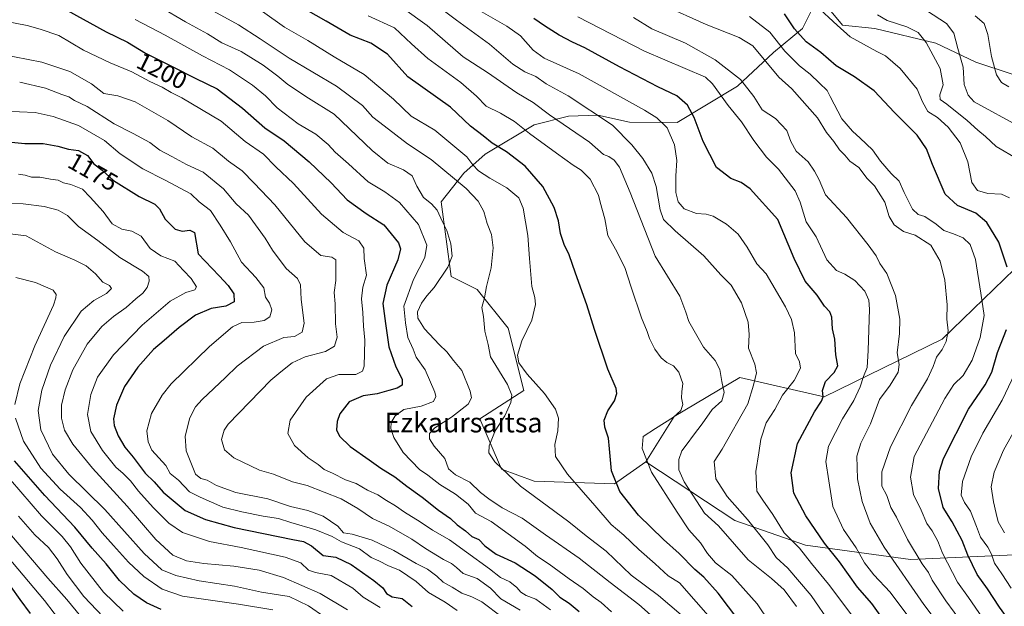
# Model space of a CAD drawing. Units: metres. Extents: x 671914 to 675344, y 4744460 to 4746859.
# Drawn here: x 673116 to 673517, y 4746312 to 4746551 of the extents above; entities that cross this region are included whole.
import ezdxf
from ezdxf.enums import TextEntityAlignment as Align

# ---------------------------------------------------------------- set-up
doc = ezdxf.new("R2010")
doc.units = ezdxf.units.M
doc.header["$MEASUREMENT"] = 0
for name, color, linetype, lineweight in [('Arbolado forestal CxS', 92, 'Continuous', 0), ('Curva de nivel maestra', 36, 'Continuous', 30), ('Curva de nivel normal', 36, 'Continuous', 0), ('Pastizal CxS', 92, 'Continuous', 0), ('Rótulo de curva de nivel directora', 19, 'Continuous', 0), ('Texto cartográfico', 19, 'Continuous', 0)]:
    doc.layers.add(name, color=color, linetype=linetype, lineweight=lineweight)
doc.styles.add('Arial', font='txt', dxfattribs={"height": 0.2})

# ---------------------------------------------------------------- blocks, each defined once
blk = doc.blocks.new('*U151')
at = {"layer": 'Arbolado forestal CxS', "color": 92, "linetype": 'Continuous', "lineweight": 0}
blk.add_polyline3d([(673440.6017, 4746559.1335, 1280.8983), (673434.7187, 4746547.3679, 1275.705), (673422.9527, 4746537.5641, 1267.4488), (673408.2457, 4746523.8375, 1258.3914), (673383.7329, 4746509.1299, 1247.2138), (673364.2371, 4746509.1971, 1241.2678), (673351.4603, 4746512.0441, 1239.0261), (673339.3995, 4746511.7331, 1235.9816), (673325.5155, 4746508.1983, 1231.1839), (673305.4957, 4746496.2477, 1222.1459), (673296.8035, 4746488.4009, 1216.3091), (673287.5735, 4746476.7291, 1211.6281), (673291.7493, 4746446.4245, 1212.8672), (673302.2981, 4746441.1477, 1214.8878), (673314.9567, 4746425.3169, 1218.881), (673321.2855, 4746399.9881, 1217.3995), (673303.3525, 4746388.3795, 1214.0159), (673312.1561, 4746367.9427, 1214.8887), (673325.5051, 4746363.0497, 1216.208), (673358.2065, 4746361.9945, 1225.1808), (673370.9855, 4746370.8831, 1230.43), (673407.1289, 4746347.0565, 1237.6625), (673435.9695, 4746337.0023, 1246.1855), (673478.6769, 4746331.1171, 1263.4275), (673542.1213, 4746334.0255, 1295.6436)], dxfattribs=at)

msp = doc.modelspace()

# ---------------------------------------------------------------- linework, layer by layer
at = {"layer": 'Arbolado forestal CxS', "color": 92, "linetype": 'Continuous', "lineweight": 0}
for points in [[(673520.02, 4746528.74, 1296.14), (673505.31, 4746533.64, 1292.88), (673489.02, 4746541.41, 1286.81), (673464.13, 4746547.37, 1281.38), (673451.04, 4746548.79, 1280.39), (673445.76, 4746555.13, 1280.85), (673440.6, 4746559.13, 1280.9), (673481.78, 4746625.81, 1319.11), (673477.86, 4746662.08, 1333.77), (673476.49, 4746689.95, 1346.79), (673468.61, 4746699.91, 1349.86), (673464.68, 4746701.31, 1349.88), (673460.28, 4746702.87, 1350.15), (673436.81, 4746701.63, 1347.12), (673405.23, 4746694.47, 1337.38), (673356.05, 4746680.49, 1318.21), (673320.55, 4746677.67, 1306.64), (673269.05, 4746679.52, 1292.92), (673231.97, 4746688.72, 1283.81), (673203.31, 4746691.8, 1274.4), (673112.46, 4746692.63, 1252.06)], [(673440.6, 4746559.13, 1280.9), (673434.72, 4746547.37, 1275.71), (673422.95, 4746537.56, 1267.45), (673408.25, 4746523.84, 1258.39), (673383.73, 4746509.13, 1247.21), (673364.24, 4746509.2, 1241.27), (673351.46, 4746512.04, 1239.03), (673339.4, 4746511.73, 1235.98), (673325.52, 4746508.2, 1231.18), (673305.5, 4746496.25, 1222.15), (673296.8, 4746488.4, 1216.31), (673287.57, 4746476.73, 1211.63), (673291.75, 4746446.42, 1212.87), (673302.3, 4746441.15, 1214.89), (673314.96, 4746425.32, 1218.88), (673321.29, 4746399.99, 1217.4), (673303.35, 4746388.38, 1214.02), (673312.16, 4746367.94, 1214.89), (673325.51, 4746363.05, 1216.21), (673358.21, 4746361.99, 1225.18), (673370.99, 4746370.88, 1230.43)], [(673440.6, 4746559.13, 1280.9), (673445.76, 4746555.13, 1280.85), (673451.04, 4746548.79, 1280.39), (673464.13, 4746547.37, 1281.38), (673489.02, 4746541.41, 1286.81), (673505.31, 4746533.64, 1292.88), (673520.02, 4746528.74, 1296.14), (673536.69, 4746522.86, 1296.45), (673542.57, 4746524.82, 1299.6), (673552.76, 4746523.36, 1302.3), (673556.3, 4746522.86, 1302.33), (673568.06, 4746520.89, 1303.22), (673571.99, 4746508.15, 1301.43), (673560.22, 4746494.42, 1294.02), (673546.49, 4746472.85, 1287.62), (673521, 4746449.32, 1276.92), (673491.58, 4746420.89, 1265.65), (673443.54, 4746397.36, 1251.53), (673409.22, 4746405.2, 1238.7), (673382.47, 4746389.43, 1231.94), (673370.99, 4746370.88, 1230.43)], [(673370.99, 4746370.88, 1230.43), (673407.13, 4746347.06, 1237.66), (673435.97, 4746337, 1246.19), (673478.68, 4746331.12, 1263.43), (673542.12, 4746334.03, 1295.64), (673569.46, 4746332.83, 1309.71), (673583.62, 4746325.57, 1314.58), (673604.8, 4746317.22, 1321.94), (673621.38, 4746314.47, 1329.25), (673646.43, 4746328.46, 1346.64), (673681.46, 4746349.69, 1366.29), (673708.51, 4746359.92, 1379.53), (673737.62, 4746364.48, 1390.44), (673757.93, 4746365, 1388.43), (673774.27, 4746371.78, 1386.97), (673784.77, 4746383.48, 1389.6), (673800.49, 4746414.38, 1402.25), (673830.12, 4746472.95, 1440.44), (673842.48, 4746486.6, 1450.07), (673852.47, 4746493.21, 1453.86), (673881.3, 4746508.57, 1462.38)], [(673370.99, 4746370.88, 1230.43), (673407.13, 4746347.06, 1237.66), (673435.97, 4746337, 1246.19), (673478.68, 4746331.12, 1263.43), (673542.12, 4746334.03, 1295.64), (673569.46, 4746332.83, 1309.71), (673583.62, 4746325.57, 1314.58), (673604.8, 4746317.22, 1321.94), (673621.38, 4746314.47, 1329.25), (673646.43, 4746328.46, 1346.64), (673681.46, 4746349.69, 1366.29), (673708.51, 4746359.92, 1379.53), (673737.62, 4746364.48, 1390.44), (673757.93, 4746365, 1388.43), (673774.27, 4746371.78, 1386.97), (673784.77, 4746383.48, 1389.6), (673800.49, 4746414.38, 1402.25), (673830.12, 4746472.95, 1440.44), (673842.48, 4746486.6, 1450.07), (673852.47, 4746493.21, 1453.86), (673881.3, 4746508.57, 1462.38)], [(673542.12, 4746334.03, 1295.64), (673478.68, 4746331.12, 1263.43), (673435.97, 4746337, 1246.19), (673407.13, 4746347.06, 1237.66), (673370.99, 4746370.88, 1230.43), (673382.47, 4746389.43, 1231.94), (673409.22, 4746405.2, 1238.7), (673443.54, 4746397.36, 1251.53), (673491.58, 4746420.89, 1265.65), (673521, 4746449.32, 1276.92)]]:
    msp.add_polyline3d(points, dxfattribs=at)
at = {"layer": 'Curva de nivel maestra', "color": 36, "linetype": 'Continuous', "lineweight": 30}
for points in [[(673135.25, 4746554.89, 1200), (673151.3, 4746545.98, 1200), (673159.92, 4746541.75, 1200), (673167.26, 4746537.4, 1200), (673178.44, 4746531.83, 1200), (673187.78, 4746527.05, 1200), (673196.48, 4746522.77, 1200), (673206.72, 4746514.93, 1200), (673215.82, 4746506.95, 1200), (673223.68, 4746501.64, 1200), (673233.96, 4746493.08, 1200), (673242.9, 4746484.55, 1200), (673249.4, 4746477.64, 1200), (673257.17, 4746472, 1200), (673264.33, 4746467.4, 1200), (673270.33, 4746460.12, 1200), (673271.05, 4746457.71, 1200), (673270.06, 4746453.2, 1200), (673265.58, 4746442.84, 1200), (673263.91, 4746435.33, 1200), (673264.91, 4746427.28, 1200), (673266.28, 4746417.68, 1200), (673269.14, 4746409.54, 1200), (673271.76, 4746404.55, 1200), (673271.81, 4746402.11, 1200), (673269.69, 4746400.84, 1200), (673266.28, 4746400.02, 1200), (673261.64, 4746398.58, 1200), (673255.87, 4746397.79, 1200), (673250.19, 4746395.34, 1200), (673246.38, 4746390.4, 1200), (673245.24, 4746387.33, 1200), (673245.09, 4746383.99, 1200), (673246.27, 4746381.29, 1200), (673250.62, 4746377.1, 1200), (673258.3, 4746371.77, 1200), (673263.14, 4746368.28, 1200), (673268.71, 4746364.85, 1200), (673273.62, 4746360.95, 1200), (673279.94, 4746356.52, 1200), (673286.6, 4746351.26, 1200), (673291.37, 4746347.78, 1200), (673294.2, 4746345.24, 1200), (673297.54, 4746342.79, 1200), (673300.11, 4746340.48, 1200), (673303.01, 4746339.26, 1200), (673305.45, 4746336.68, 1200), (673310.07, 4746333.28, 1200), (673317.79, 4746329.72, 1200), (673325.87, 4746324.54, 1200), (673332.8, 4746318.92, 1200), (673335.94, 4746315.77, 1200), (673339.76, 4746313.3, 1200), (673343.82, 4746309.96, 1200)], [(673408.8, 4746306.25, 1225), (673400.42, 4746317.43, 1225), (673394.53, 4746323.93, 1225), (673390.94, 4746327.09, 1225), (673384.5, 4746333.6, 1225), (673378.1, 4746339.25, 1225), (673368, 4746349.16, 1225), (673360.37, 4746358.82, 1225), (673357.02, 4746367.27, 1225), (673356.1, 4746376.2, 1225), (673355.76, 4746380.55, 1225), (673354.22, 4746385.02, 1225), (673354.04, 4746387.93, 1225), (673355.54, 4746391.64, 1225), (673358.13, 4746395.68, 1225), (673359.12, 4746398.71, 1225), (673358.87, 4746400.76, 1225), (673355.51, 4746408.7, 1225), (673349.99, 4746424.82, 1225), (673346.93, 4746434.9, 1225), (673342.29, 4746447.79, 1225), (673339.78, 4746455.24, 1225), (673337.71, 4746459.47, 1225), (673336.24, 4746463.89, 1225), (673335.41, 4746469.11, 1225), (673333.62, 4746474.54, 1225), (673328.99, 4746483.06, 1225), (673321.83, 4746491.26, 1225), (673314.2, 4746497.16, 1225), (673308.4, 4746500.71, 1225), (673304.78, 4746503.61, 1225), (673299.63, 4746507.54, 1225), (673291.42, 4746515.34, 1225), (673274.11, 4746527.76, 1225), (673265.72, 4746536.89, 1225), (673259, 4746541.45, 1225), (673250.54, 4746544.65, 1225), (673240.83, 4746550.43, 1225), (673227.6, 4746557.89, 1225)], [(673469.09, 4746304.71, 1250), (673462.9, 4746313.2, 1250), (673457.16, 4746319.91, 1250), (673449.76, 4746330.22, 1250), (673443.69, 4746337.73, 1250), (673436.02, 4746348.87, 1250), (673431.14, 4746358.08, 1250), (673430.08, 4746366.44, 1250), (673432.69, 4746378.33, 1250), (673439.6, 4746391.33, 1250), (673442.51, 4746395.57, 1250), (673443.12, 4746397.31, 1250), (673442.88, 4746399.91, 1250), (673444.03, 4746403.66, 1250), (673447.6, 4746407.33, 1250), (673449.07, 4746410.03, 1250), (673448.34, 4746414.49, 1250), (673447.9, 4746420.84, 1250), (673446.97, 4746425.06, 1250), (673446.66, 4746429.8, 1250), (673445.84, 4746432, 1250), (673443.69, 4746434.26, 1250), (673440.68, 4746438.84, 1250), (673435.82, 4746444.42, 1250), (673431.29, 4746453.73, 1250), (673424.65, 4746469.66, 1250), (673413.39, 4746482.05, 1250), (673409.73, 4746484.63, 1250), (673405.57, 4746486.23, 1250), (673399.68, 4746490.8, 1250), (673394.28, 4746501.37, 1250), (673390.65, 4746511.1, 1250), (673387.86, 4746516.09, 1250), (673383.58, 4746519.96, 1250), (673375.86, 4746523.66, 1250), (673360.2, 4746531.71, 1250), (673346.16, 4746539.53, 1250), (673341.05, 4746541.84, 1250), (673335.69, 4746544.6, 1250), (673329.63, 4746548.51, 1250), (673325.39, 4746551.41, 1250)], [(673517.97, 4746450.18, 1275), (673514.57, 4746460.43, 1275), (673509.72, 4746468.4, 1275), (673505.33, 4746472.14, 1275), (673497.87, 4746475.28, 1275), (673492.74, 4746479.96, 1275), (673487.63, 4746491.97, 1275), (673485.21, 4746498.4, 1275), (673481.42, 4746503.89, 1275), (673472.21, 4746513.17, 1275), (673463.82, 4746521.99, 1275), (673455.89, 4746527.73, 1275), (673448.37, 4746532.22, 1275), (673442.12, 4746537.57, 1275), (673436.2, 4746542, 1275), (673431.52, 4746547.22, 1275), (673427.44, 4746553.42, 1275)], [(673110.02, 4746501.38, 1175), (673118.22, 4746500.52, 1175), (673125.63, 4746500.54, 1175), (673131.58, 4746499.47, 1175), (673135.99, 4746498.18, 1175), (673139.94, 4746497.75, 1175), (673143.67, 4746495.6, 1175), (673146.24, 4746492.32, 1175), (673149.66, 4746489.62, 1175), (673154.32, 4746485.5, 1175), (673164.66, 4746478.9, 1175), (673171.04, 4746475.86, 1175), (673173.02, 4746473.97, 1175), (673175.35, 4746469.68, 1175), (673179.37, 4746465.61, 1175), (673182.2, 4746464.84, 1175), (673185.35, 4746465.29, 1175), (673187.23, 4746464.34, 1175), (673188.73, 4746455.66, 1175), (673197.24, 4746446.65, 1175), (673200.95, 4746442.73, 1175), (673203.25, 4746439.31, 1175), (673203.43, 4746436.02, 1175), (673199.93, 4746434.33, 1175), (673193.96, 4746433.34, 1175), (673187.7, 4746430.62, 1175), (673180.92, 4746425.57, 1175), (673174.94, 4746420.33, 1175), (673170.52, 4746416.6, 1175), (673164.2, 4746409.41, 1175), (673158.79, 4746401.6, 1175), (673155.47, 4746394.01, 1175), (673154.23, 4746388.47, 1175), (673154.55, 4746385.66, 1175), (673156.1, 4746381.55, 1175), (673158.81, 4746376.94, 1175), (673162.31, 4746372.8, 1175), (673167.18, 4746366.31, 1175), (673170.77, 4746362.71, 1175), (673174.49, 4746358.54, 1175), (673183.46, 4746351.05, 1175), (673191.73, 4746347.48, 1175), (673203.34, 4746344.12, 1175), (673227.26, 4746339.32, 1175), (673231.58, 4746338.4, 1175), (673234.86, 4746336.76, 1175), (673239.63, 4746332.7, 1175), (673244.81, 4746332.02, 1175), (673251.03, 4746329.1, 1175), (673260.22, 4746322.62, 1175), (673263.84, 4746319.54, 1175), (673265.36, 4746317.26, 1175), (673267.7, 4746315.96, 1175), (673271.79, 4746315.24, 1175), (673275.76, 4746311.96, 1175)], [(673521.25, 4746302.88, 1275), (673514.86, 4746311.71, 1275), (673509.99, 4746319.18, 1275), (673505.81, 4746325.04, 1275), (673502.04, 4746332.83, 1275), (673499.67, 4746338.87, 1275), (673495.59, 4746346.41, 1275), (673492.02, 4746352.26, 1275), (673490.04, 4746360, 1275), (673490.46, 4746367.12, 1275), (673492.1, 4746372.28, 1275), (673502.32, 4746392.34, 1275), (673509.13, 4746402.27, 1275), (673511.84, 4746407.47, 1275), (673514.1, 4746415.48, 1275), (673517.69, 4746424.83, 1275)], [(673173.67, 4746310.79, 1150), (673167.72, 4746313.51, 1150), (673162.5, 4746316.95, 1150), (673156.68, 4746322.54, 1150), (673151.3, 4746329.36, 1150), (673145.51, 4746335.7, 1150), (673138.58, 4746344.35, 1150), (673126.3, 4746357.14, 1150), (673113.98, 4746371.31, 1150)], [(673112.51, 4746319.97, 1125), (673116.08, 4746314.87, 1125), (673120.4, 4746309.18, 1125)]]:
    msp.add_polyline3d(points, dxfattribs=at)
at = {"layer": 'Curva de nivel normal', "color": 36, "linetype": 'Continuous', "lineweight": 0}
for points in [[(673180.07, 4746562.76, 1215), (673205.12, 4746548.89, 1215), (673213.89, 4746543.23, 1215), (673225.81, 4746535.24, 1215), (673244.99, 4746523.84, 1215), (673255.66, 4746515.99, 1215), (673259.86, 4746511.31, 1215), (673264.4, 4746507.72, 1215), (673273.98, 4746500.43, 1215), (673283.52, 4746493.97, 1215), (673297.8, 4746482.25, 1215), (673302.64, 4746477.09, 1215), (673305.06, 4746472.85, 1215), (673306.3, 4746468, 1215), (673308.14, 4746463.54, 1215), (673308.8, 4746458.09, 1215), (673307.99, 4746449.85, 1215), (673306.12, 4746442.33, 1215), (673305.22, 4746437.64, 1215), (673304.24, 4746433.77, 1215), (673304.82, 4746430.08, 1215), (673305.41, 4746424.05, 1215), (673306.79, 4746418.71, 1215), (673307.72, 4746413.64, 1215), (673314.62, 4746402.46, 1215), (673316.36, 4746397.99, 1215), (673316.04, 4746395, 1215), (673313.59, 4746389.7, 1215), (673309.68, 4746383.47, 1215), (673307.18, 4746377.38, 1215), (673307.1, 4746374.56, 1215), (673309.44, 4746370.91, 1215), (673319.9, 4746361.04, 1215), (673339.61, 4746346.41, 1215), (673346.66, 4746340.77, 1215), (673354.77, 4746334.55, 1215), (673364.93, 4746324.73, 1215), (673376.1, 4746316.48, 1215), (673385.3, 4746308.65, 1215)], [(673278.61, 4746562.36, 1240), (673293.82, 4746550.84, 1240), (673307.28, 4746540.95, 1240), (673316.79, 4746532.9, 1240), (673321.64, 4746529.74, 1240), (673326.11, 4746527.83, 1240), (673330.35, 4746524.91, 1240), (673339.28, 4746519.92, 1240), (673357.42, 4746507.98, 1240), (673365.24, 4746499.99, 1240), (673369.76, 4746494.4, 1240), (673373.41, 4746488.4, 1240), (673375.13, 4746483.08, 1240), (673376.79, 4746473.55, 1240), (673378.19, 4746469.62, 1240), (673382.83, 4746465, 1240), (673394.56, 4746454.78, 1240), (673401.51, 4746447.09, 1240), (673405.63, 4746442.8, 1240), (673409.84, 4746435.71, 1240), (673412.59, 4746427.72, 1240), (673413, 4746422.81, 1240), (673412.72, 4746417.23, 1240), (673415.27, 4746410.66, 1240), (673415.94, 4746407.12, 1240), (673414.79, 4746402.19, 1240), (673412.52, 4746394.49, 1240), (673402.02, 4746376, 1240), (673398.74, 4746371, 1240), (673399.47, 4746363.92, 1240), (673404.11, 4746356.74, 1240), (673412.33, 4746347.47, 1240), (673420.56, 4746337.06, 1240), (673424.06, 4746331.95, 1240), (673428.78, 4746327.61, 1240), (673438.27, 4746316.53, 1240), (673446.28, 4746304.81, 1240)], [(673173.36, 4746556.1, 1210), (673183.59, 4746550.13, 1210), (673192.48, 4746545.21, 1210), (673198.35, 4746541.6, 1210), (673206.19, 4746537.96, 1210), (673215.21, 4746532.38, 1210), (673221.19, 4746527.98, 1210), (673225.21, 4746524.59, 1210), (673233.58, 4746519.04, 1210), (673244.13, 4746512.55, 1210), (673259.57, 4746497.65, 1210), (673265.93, 4746492.51, 1210), (673272.27, 4746489.88, 1210), (673275.86, 4746487.44, 1210), (673277.76, 4746483.22, 1210), (673280.48, 4746478.6, 1210), (673283.76, 4746475.94, 1210), (673285.98, 4746473.36, 1210), (673288.18, 4746468.7, 1210), (673289.98, 4746465.1, 1210), (673291.58, 4746459.7, 1210), (673292.14, 4746454.67, 1210), (673290.32, 4746450.19, 1210), (673284.79, 4746441.94, 1210), (673281.84, 4746438.48, 1210), (673279.68, 4746435.5, 1210), (673277.99, 4746431.99, 1210), (673278.16, 4746429.35, 1210), (673280.85, 4746425.13, 1210), (673286.78, 4746418.68, 1210), (673289.93, 4746415.69, 1210), (673292.61, 4746412.14, 1210), (673296.03, 4746408.16, 1210), (673299.48, 4746399.66, 1210), (673299.93, 4746396.97, 1210), (673298.64, 4746394.37, 1210), (673291.87, 4746389.16, 1210), (673284.99, 4746384.75, 1210), (673282.82, 4746382.38, 1210), (673282.86, 4746380.32, 1210), (673284.82, 4746377.28, 1210), (673289.16, 4746372.22, 1210), (673290.62, 4746368.05, 1210), (673293.48, 4746365.56, 1210), (673299.35, 4746362.59, 1210), (673303.71, 4746358.4, 1210), (673307.02, 4746355.9, 1210), (673312.47, 4746352.22, 1210), (673320.61, 4746348, 1210), (673330.09, 4746341.15, 1210), (673343.82, 4746331.68, 1210), (673356.37, 4746321.72, 1210), (673368.06, 4746312.81, 1210), (673372.85, 4746308.64, 1210)], [(673432.31, 4746312, 1235), (673427.22, 4746318.76, 1235), (673422.15, 4746323.38, 1235), (673412.53, 4746330.94, 1235), (673407.09, 4746337.38, 1235), (673400.48, 4746344.9, 1235), (673394.87, 4746349.95, 1235), (673386.58, 4746362.7, 1235), (673384.32, 4746367.7, 1235), (673384.31, 4746371.84, 1235), (673385.59, 4746375.42, 1235), (673387.82, 4746378.17, 1235), (673390.35, 4746381.74, 1235), (673393.9, 4746386.36, 1235), (673397.99, 4746392.21, 1235), (673401.92, 4746395.74, 1235), (673402.78, 4746399.11, 1235), (673401.85, 4746403.65, 1235), (673401.05, 4746408.49, 1235), (673399.19, 4746412.16, 1235), (673394.36, 4746417.6, 1235), (673388.46, 4746428.05, 1235), (673387.28, 4746431.88, 1235), (673384.83, 4746438.31, 1235), (673374.69, 4746454.72, 1235), (673364.58, 4746480.58, 1235), (673360.23, 4746490.94, 1235), (673358.08, 4746493.82, 1235), (673355.88, 4746495.2, 1235), (673353.66, 4746496.09, 1235), (673347.97, 4746501.09, 1235), (673331.76, 4746512.2, 1235), (673325.04, 4746517.2, 1235), (673318.47, 4746521.24, 1235), (673306.54, 4746529.49, 1235), (673296.54, 4746535.83, 1235), (673281.9, 4746548.54, 1235), (673271.94, 4746555.74, 1235)], [(673503.18, 4746300.5, 1265), (673493.05, 4746314.25, 1265), (673487.52, 4746322.72, 1265), (673485.94, 4746325.84, 1265), (673483.48, 4746329.38, 1265), (673477.45, 4746339.34, 1265), (673472.91, 4746348.34, 1265), (673470.69, 4746352.34, 1265), (673468.98, 4746357.13, 1265), (673467.03, 4746360.96, 1265), (673467.04, 4746366.85, 1265), (673470.51, 4746376.98, 1265), (673479.15, 4746393.87, 1265), (673485.54, 4746404.66, 1265), (673487.92, 4746409.66, 1265), (673489.28, 4746413.5, 1265), (673491.61, 4746416.67, 1265), (673493.23, 4746419.9, 1265), (673493.96, 4746424.19, 1265), (673493.53, 4746429, 1265), (673493.58, 4746434.89, 1265), (673492.65, 4746444.84, 1265), (673490.69, 4746452.67, 1265), (673486.97, 4746459.1, 1265), (673480.63, 4746463.19, 1265), (673475.84, 4746464.74, 1265), (673472.02, 4746467.46, 1265), (673470.02, 4746470.81, 1265), (673468.19, 4746476.7, 1265), (673464.03, 4746483.33, 1265), (673461.02, 4746486.3, 1265), (673457.65, 4746490.82, 1265), (673453.96, 4746493.4, 1265), (673451.98, 4746495.78, 1265), (673449.81, 4746497.94, 1265), (673447.52, 4746501.32, 1265), (673444.42, 4746505.05, 1265), (673440.84, 4746510.96, 1265), (673430.42, 4746522.87, 1265), (673425.08, 4746527.54, 1265), (673414.52, 4746540.31, 1265), (673408.93, 4746543.78, 1265), (673395.52, 4746549.07, 1265), (673377.97, 4746556.88, 1265)], [(673518.91, 4746478.39, 1280), (673515.66, 4746479.85, 1280), (673510.22, 4746480.21, 1280), (673505.94, 4746481.46, 1280), (673503.6, 4746484.65, 1280), (673502.02, 4746493.14, 1280), (673498.84, 4746500.88, 1280), (673494.04, 4746507.16, 1280), (673489.68, 4746511.13, 1280), (673485.73, 4746513.6, 1280), (673483.6, 4746517.56, 1280), (673481.34, 4746522.69, 1280), (673474.48, 4746531.03, 1280), (673468.52, 4746536.18, 1280), (673464.96, 4746537.96, 1280), (673459.61, 4746541.06, 1280), (673454.14, 4746544.02, 1280), (673448.86, 4746548.74, 1280), (673440.21, 4746556.66, 1280)], [(673523.4, 4746507.2, 1290), (673504.6, 4746517.56, 1290), (673502.11, 4746520.24, 1290), (673500.54, 4746524.52, 1290), (673500.07, 4746531.66, 1290), (673497.93, 4746539.25, 1290), (673496.3, 4746545.42, 1290), (673493.3, 4746549.44, 1290), (673485.2, 4746554.76, 1290)], [(673332.18, 4746310.57, 1195), (673326.1, 4746315, 1195), (673322.2, 4746316.43, 1195), (673320, 4746317.76, 1195), (673318.41, 4746319.77, 1195), (673315.63, 4746322.05, 1195), (673311.85, 4746323.76, 1195), (673307.24, 4746327.38, 1195), (673297.94, 4746334.07, 1195), (673291.07, 4746339.2, 1195), (673284.15, 4746343.06, 1195), (673279.12, 4746346.52, 1195), (673272.77, 4746350.35, 1195), (673269.03, 4746353, 1195), (673265.39, 4746355.18, 1195), (673261.82, 4746357.47, 1195), (673257.7, 4746359.43, 1195), (673253.02, 4746362.06, 1195), (673248.74, 4746363.54, 1195), (673243.42, 4746366.22, 1195), (673239.98, 4746367.78, 1195), (673237.57, 4746369.76, 1195), (673233.44, 4746372.58, 1195), (673227.88, 4746377.53, 1195), (673225.2, 4746382.44, 1195), (673226.18, 4746387.92, 1195), (673232.62, 4746397.25, 1195), (673241, 4746404.74, 1195), (673245.98, 4746406.5, 1195), (673252.86, 4746406.43, 1195), (673255.62, 4746407.79, 1195), (673256.26, 4746409.85, 1195), (673256.52, 4746420.5, 1195), (673256.01, 4746426.12, 1195), (673255.8, 4746431.66, 1195), (673255.18, 4746437.33, 1195), (673255.8, 4746441.97, 1195), (673257.18, 4746446.89, 1195), (673256.24, 4746453.77, 1195), (673256.21, 4746457.97, 1195), (673254.08, 4746460.87, 1195), (673247.73, 4746464.29, 1195), (673238.95, 4746471.76, 1195), (673227.53, 4746484.27, 1195), (673220.29, 4746491.03, 1195), (673215.29, 4746496.19, 1195), (673207.84, 4746501.41, 1195), (673198.09, 4746509.65, 1195), (673182.1, 4746519.17, 1195), (673177.69, 4746521.36, 1195), (673174.13, 4746523.52, 1195), (673169.06, 4746525.8, 1195), (673161.72, 4746529.76, 1195), (673152.85, 4746533.46, 1195), (673142.08, 4746538.62, 1195), (673131.97, 4746544.51, 1195), (673124.36, 4746547.14, 1195), (673119.07, 4746548.65, 1195), (673109.36, 4746550.48, 1195)], [(673356.98, 4746309.78, 1205), (673352.78, 4746313.58, 1205), (673349.44, 4746315.9, 1205), (673345.5, 4746319.3, 1205), (673339.76, 4746323.23, 1205), (673331.62, 4746329.2, 1205), (673326.85, 4746332.3, 1205), (673321.85, 4746336.56, 1205), (673307.98, 4746346.66, 1205), (673301.59, 4746349.98, 1205), (673298.57, 4746353.67, 1205), (673293.48, 4746357.67, 1205), (673287.08, 4746361.71, 1205), (673282.27, 4746365.5, 1205), (673278.78, 4746367.84, 1205), (673272.22, 4746374.68, 1205), (673268.37, 4746380.82, 1205), (673267.08, 4746384.54, 1205), (673267.26, 4746386.91, 1205), (673268.92, 4746389.68, 1205), (673272.46, 4746392.25, 1205), (673279.55, 4746393.53, 1205), (673284.52, 4746395.49, 1205), (673285.44, 4746397.48, 1205), (673285.04, 4746399.33, 1205), (673281.11, 4746408.33, 1205), (673277.49, 4746413.47, 1205), (673276.2, 4746416.83, 1205), (673274.04, 4746421.58, 1205), (673273.08, 4746427.51, 1205), (673272.47, 4746434.29, 1205), (673276.33, 4746445.18, 1205), (673280.99, 4746454.18, 1205), (673281.76, 4746459.16, 1205), (673278.39, 4746467.52, 1205), (673270.71, 4746476.5, 1205), (673264.74, 4746480.86, 1205), (673257.88, 4746485, 1205), (673249.91, 4746492.3, 1205), (673244.5, 4746497, 1205), (673241.6, 4746500.1, 1205), (673236.61, 4746504.37, 1205), (673229.38, 4746508.61, 1205), (673220.92, 4746515.06, 1205), (673216.14, 4746519.92, 1205), (673210.84, 4746524.31, 1205), (673201.45, 4746530.48, 1205), (673190.44, 4746536.22, 1205), (673175.32, 4746544.68, 1205), (673163.1, 4746550.99, 1205)], [(673214.92, 4746554.36, 1220), (673223.84, 4746547.94, 1220), (673233.42, 4746542.53, 1220), (673244.08, 4746535.89, 1220), (673256.24, 4746528.7, 1220), (673268.27, 4746518.66, 1220), (673275.43, 4746511.72, 1220), (673284.99, 4746505.94, 1220), (673298.1, 4746495.07, 1220), (673300.54, 4746491.84, 1220), (673302.81, 4746489.48, 1220), (673307.39, 4746486.42, 1220), (673314.37, 4746482.5, 1220), (673319.29, 4746478.42, 1220), (673320.99, 4746474.19, 1220), (673322.93, 4746463.02, 1220), (673323.53, 4746453.73, 1220), (673324.58, 4746442.36, 1220), (673325.74, 4746437.78, 1220), (673326.01, 4746434.92, 1220), (673324.59, 4746428.66, 1220), (673320.46, 4746420.16, 1220), (673318.7, 4746414.3, 1220), (673319.3, 4746411.28, 1220), (673322.64, 4746406.58, 1220), (673329.73, 4746398.7, 1220), (673334.18, 4746392.36, 1220), (673335.33, 4746388.7, 1220), (673335.14, 4746383.59, 1220), (673333.86, 4746377.94, 1220), (673334.14, 4746373.11, 1220), (673339.03, 4746365.94, 1220), (673350.24, 4746353.15, 1220), (673356.86, 4746345.32, 1220), (673362, 4746341.02, 1220), (673368.05, 4746335.19, 1220), (673374.8, 4746329.31, 1220), (673380.02, 4746324.53, 1220), (673384.65, 4746321.67, 1220), (673398.19, 4746306.11, 1220)], [(673421.34, 4746305.65, 1230), (673416.24, 4746313.06, 1230), (673405.92, 4746324.56, 1230), (673399.33, 4746329.78, 1230), (673396.03, 4746333.54, 1230), (673393.2, 4746337.96, 1230), (673388.49, 4746343.25, 1230), (673383.75, 4746350.38, 1230), (673373.31, 4746366.74, 1230), (673369.41, 4746376.35, 1230), (673369.87, 4746381.24, 1230), (673374.82, 4746384.51, 1230), (673382.14, 4746389.04, 1230), (673385.19, 4746391.76, 1230), (673386.07, 4746394.28, 1230), (673385.52, 4746396.99, 1230), (673385.6, 4746399.4, 1230), (673386.04, 4746402.84, 1230), (673384.32, 4746407.46, 1230), (673382.2, 4746410, 1230), (673379.54, 4746411.34, 1230), (673377.13, 4746413.26, 1230), (673374.62, 4746416.72, 1230), (673372.44, 4746421.12, 1230), (673371.54, 4746423.98, 1230), (673369.21, 4746429.61, 1230), (673364.97, 4746441.98, 1230), (673362.46, 4746450.08, 1230), (673358.6, 4746457.53, 1230), (673355.44, 4746463.1, 1230), (673354.2, 4746469.83, 1230), (673352.34, 4746476.67, 1230), (673351.74, 4746479.53, 1230), (673348.29, 4746486.08, 1230), (673344.62, 4746489.64, 1230), (673341.3, 4746491.7, 1230), (673334.64, 4746496.66, 1230), (673323.54, 4746504.66, 1230), (673317.52, 4746509.54, 1230), (673311.81, 4746512.89, 1230), (673306.01, 4746515.7, 1230), (673301.99, 4746519.77, 1230), (673295.69, 4746525.32, 1230), (673282.23, 4746535.2, 1230), (673275.54, 4746541.18, 1230), (673268.68, 4746547.71, 1230), (673257.92, 4746552.48, 1230)], [(673454.77, 4746308.5, 1245), (673445.32, 4746321.08, 1245), (673438.44, 4746329.48, 1245), (673433.5, 4746335.79, 1245), (673427.31, 4746342.03, 1245), (673422.62, 4746349.39, 1245), (673418.55, 4746355.23, 1245), (673416.14, 4746358.97, 1245), (673415.75, 4746366.9, 1245), (673417, 4746374.54, 1245), (673417.74, 4746380.19, 1245), (673419.92, 4746386.83, 1245), (673423.48, 4746392.15, 1245), (673426.53, 4746398.06, 1245), (673431.29, 4746404, 1245), (673433.9, 4746409.04, 1245), (673433.5, 4746411.59, 1245), (673431.92, 4746414.96, 1245), (673431.51, 4746423.45, 1245), (673430.2, 4746428.91, 1245), (673427.73, 4746434.05, 1245), (673419.86, 4746447.52, 1245), (673416.13, 4746451.56, 1245), (673412.15, 4746458.28, 1245), (673408.46, 4746463.68, 1245), (673403.76, 4746467.74, 1245), (673398.39, 4746470.9, 1245), (673395.48, 4746471.81, 1245), (673391.54, 4746472.08, 1245), (673386.59, 4746473.93, 1245), (673384.08, 4746476.83, 1245), (673383.21, 4746480.53, 1245), (673383.22, 4746487.33, 1245), (673383.6, 4746493.66, 1245), (673382.64, 4746499.99, 1245), (673379.64, 4746506.96, 1245), (673375.48, 4746510.98, 1245), (673370.41, 4746514.18, 1245), (673343.86, 4746528.85, 1245), (673329.62, 4746535.36, 1245), (673325.1, 4746538.55, 1245), (673319.98, 4746544.39, 1245), (673314.41, 4746548.38, 1245), (673303.92, 4746554.33, 1245)], [(673484.49, 4746298.98, 1255), (673470.38, 4746317.82, 1255), (673463.8, 4746324.95, 1255), (673459.98, 4746329.74, 1255), (673456.6, 4746335.88, 1255), (673451.46, 4746343.39, 1255), (673447.11, 4746352.65, 1255), (673445.39, 4746363.13, 1255), (673444.24, 4746371.08, 1255), (673445.3, 4746377.35, 1255), (673451, 4746388.4, 1255), (673455.56, 4746395.93, 1255), (673458.15, 4746401.4, 1255), (673459.57, 4746405.6, 1255), (673461.08, 4746409.29, 1255), (673461.43, 4746416.23, 1255), (673461.99, 4746433.12, 1255), (673461.67, 4746436.71, 1255), (673460.02, 4746440.4, 1255), (673455.95, 4746444.76, 1255), (673452, 4746447.38, 1255), (673448.52, 4746448.87, 1255), (673444.58, 4746453.13, 1255), (673440.23, 4746462.59, 1255), (673436.24, 4746468.71, 1255), (673435.06, 4746472.18, 1255), (673433.7, 4746476.67, 1255), (673431.76, 4746481.26, 1255), (673424.91, 4746490.13, 1255), (673420.05, 4746495.02, 1255), (673414.92, 4746501.78, 1255), (673409.88, 4746509.34, 1255), (673404.46, 4746515.96, 1255), (673398.02, 4746524.81, 1255), (673395.28, 4746527.52, 1255), (673370.37, 4746538.16, 1255), (673343.25, 4746552.18, 1255)], [(673496.26, 4746296.67, 1260), (673484.12, 4746312.84, 1260), (673467.93, 4746336.18, 1260), (673462.21, 4746345.88, 1260), (673459.06, 4746354.71, 1260), (673457.12, 4746363.96, 1260), (673456.82, 4746373.15, 1260), (673458.44, 4746378.54, 1260), (673462.39, 4746386.35, 1260), (673466.09, 4746396.33, 1260), (673470.37, 4746402.07, 1260), (673473.68, 4746407.37, 1260), (673474.03, 4746410.5, 1260), (673473.19, 4746415.32, 1260), (673474.22, 4746423.22, 1260), (673474.34, 4746428.96, 1260), (673472.6, 4746438.61, 1260), (673469.09, 4746447.56, 1260), (673466.25, 4746451.72, 1260), (673464.72, 4746454.85, 1260), (673461.47, 4746459.27, 1260), (673452.57, 4746470.37, 1260), (673444.07, 4746479.61, 1260), (673441.56, 4746485.7, 1260), (673439.55, 4746489.34, 1260), (673437.03, 4746493.12, 1260), (673432.17, 4746497.48, 1260), (673429.96, 4746501.39, 1260), (673428.28, 4746505.87, 1260), (673423.7, 4746510.76, 1260), (673418.36, 4746514.19, 1260), (673414.92, 4746519.75, 1260), (673409.43, 4746526.64, 1260), (673399.13, 4746534.57, 1260), (673387.06, 4746541.47, 1260), (673373.34, 4746547.2, 1260), (673365.9, 4746551.91, 1260)], [(673509.46, 4746305.23, 1270), (673502.31, 4746315.59, 1270), (673497.8, 4746321.87, 1270), (673491.75, 4746333.75, 1270), (673489.75, 4746338.66, 1270), (673487.46, 4746342.8, 1270), (673485.33, 4746345.8, 1270), (673482.96, 4746351.17, 1270), (673479.91, 4746357.64, 1270), (673478.73, 4746364.61, 1270), (673480.22, 4746373.05, 1270), (673492.59, 4746396.75, 1270), (673496.29, 4746402.41, 1270), (673500.16, 4746406.1, 1270), (673503.82, 4746412.33, 1270), (673507.1, 4746421.55, 1270), (673508.6, 4746430.56, 1270), (673507.29, 4746439.55, 1270), (673505.08, 4746453.33, 1270), (673502.94, 4746459.42, 1270), (673500.13, 4746462.06, 1270), (673496.14, 4746463.78, 1270), (673492.22, 4746465.06, 1270), (673489.13, 4746467.74, 1270), (673484.48, 4746470.84, 1270), (673481.73, 4746471.65, 1270), (673479.44, 4746473.81, 1270), (673476.05, 4746480.56, 1270), (673474.08, 4746485.27, 1270), (673470.82, 4746488.33, 1270), (673466.43, 4746493.34, 1270), (673463.19, 4746497.99, 1270), (673458.23, 4746502.7, 1270), (673455.08, 4746505.54, 1270), (673450.67, 4746510.53, 1270), (673445.97, 4746519.65, 1270), (673444.71, 4746522.16, 1270), (673441.65, 4746525.18, 1270), (673437.78, 4746528.83, 1270), (673433.47, 4746532.22, 1270), (673427.5, 4746538.11, 1270), (673421.43, 4746545.94, 1270), (673413.14, 4746552.25, 1270)], [(673522.31, 4746494.19, 1285), (673513.55, 4746499.37, 1285), (673509.24, 4746503.34, 1285), (673506.03, 4746505.94, 1285), (673501.72, 4746509.9, 1285), (673493.51, 4746516.5, 1285), (673490.7, 4746518.53, 1285), (673490.64, 4746520.43, 1285), (673491.98, 4746524.4, 1285), (673490.74, 4746531.07, 1285), (673485.02, 4746541.65, 1285), (673481.78, 4746545.7, 1285), (673477.12, 4746548.06, 1285), (673469.11, 4746550.69, 1285), (673465.18, 4746552.97, 1285)], [(673518.74, 4746523.62, 1295), (673515.65, 4746525.39, 1295), (673513.7, 4746528.57, 1295), (673511.63, 4746536.04, 1295), (673510.2, 4746544.87, 1295), (673508.68, 4746549.37, 1295), (673505.05, 4746552.54, 1295)], [(673319.74, 4746310.46, 1190), (673311.87, 4746315.15, 1190), (673307.67, 4746319.51, 1190), (673302.31, 4746323.34, 1190), (673296.59, 4746325.41, 1190), (673293.88, 4746327.91, 1190), (673291.9, 4746329.55, 1190), (673288.61, 4746331.16, 1190), (673281.32, 4746335.55, 1190), (673275.64, 4746339.44, 1190), (673266.53, 4746344.67, 1190), (673259.74, 4746347.87, 1190), (673253.71, 4746351.84, 1190), (673246.98, 4746355.78, 1190), (673233.1, 4746361.28, 1190), (673227.09, 4746362.77, 1190), (673219.42, 4746365.93, 1190), (673213.74, 4746367.5, 1190), (673203.25, 4746372.48, 1190), (673199.39, 4746375.79, 1190), (673198.2, 4746379.99, 1190), (673199.32, 4746383.84, 1190), (673200.91, 4746386.23, 1190), (673218.34, 4746404.1, 1190), (673222.4, 4746407.49, 1190), (673227.04, 4746411.2, 1190), (673232.23, 4746413.7, 1190), (673240.5, 4746415.8, 1190), (673244.24, 4746418.01, 1190), (673245.31, 4746421.67, 1190), (673244.62, 4746427.08, 1190), (673244.42, 4746435.22, 1190), (673244.11, 4746439.9, 1190), (673244.78, 4746444.78, 1190), (673244.75, 4746453.12, 1190), (673243.18, 4746454.3, 1190), (673238.7, 4746454.98, 1190), (673232.13, 4746460.56, 1190), (673219.9, 4746475.53, 1190), (673211.54, 4746484.36, 1190), (673206.6, 4746489.37, 1190), (673201.1, 4746493.37, 1190), (673194.68, 4746498.63, 1190), (673186.11, 4746503.2, 1190), (673176.43, 4746509.87, 1190), (673163.13, 4746517.52, 1190), (673156.01, 4746519.9, 1190), (673150.36, 4746520.95, 1190), (673145.34, 4746524.84, 1190), (673136.43, 4746529.92, 1190), (673125.12, 4746533.65, 1190), (673108.33, 4746536.93, 1190)], [(673116.06, 4746525.5, 1185), (673126.63, 4746523.11, 1185), (673133.18, 4746520.45, 1185), (673136.05, 4746519.53, 1185), (673138.4, 4746518.07, 1185), (673143.58, 4746515.56, 1185), (673154.55, 4746508.59, 1185), (673162.21, 4746504.67, 1185), (673169.04, 4746500.9, 1185), (673173.16, 4746497.82, 1185), (673178, 4746495.28, 1185), (673183.93, 4746492.03, 1185), (673190.81, 4746488.91, 1185), (673198.98, 4746482.06, 1185), (673204.19, 4746475.96, 1185), (673209.18, 4746471.3, 1185), (673215.94, 4746462.05, 1185), (673218.98, 4746457.09, 1185), (673224.56, 4746449.59, 1185), (673229.13, 4746445.5, 1185), (673230.34, 4746442.99, 1185), (673230.7, 4746436.95, 1185), (673231.92, 4746427.4, 1185), (673231.05, 4746423.66, 1185), (673227.91, 4746422.01, 1185), (673223.63, 4746421.52, 1185), (673215.36, 4746417.96, 1185), (673204.6, 4746409.87, 1185), (673199.88, 4746405.28, 1185), (673190.34, 4746396.33, 1185), (673187.58, 4746393.33, 1185), (673185.26, 4746388.84, 1185), (673183.44, 4746381.33, 1185), (673183.89, 4746375.34, 1185), (673187.66, 4746365.83, 1185), (673189.85, 4746364.14, 1185), (673192.32, 4746363.49, 1185), (673196.2, 4746361.32, 1185), (673204.02, 4746358.47, 1185), (673217.08, 4746355.87, 1185), (673226.27, 4746352.73, 1185), (673233.32, 4746351.12, 1185), (673239.6, 4746348.74, 1185), (673245.51, 4746344.64, 1185), (673247.89, 4746342.02, 1185), (673251.42, 4746341.48, 1185), (673259.6, 4746339.04, 1185), (673268.34, 4746334.76, 1185), (673277.42, 4746329.48, 1185), (673282.1, 4746327.23, 1185), (673285.93, 4746324.4, 1185), (673288.49, 4746321.96, 1185), (673292.11, 4746319.81, 1185), (673295.99, 4746317.38, 1185), (673300.14, 4746315.95, 1185), (673304.2, 4746313.83, 1185), (673312.41, 4746307.62, 1185)], [(673109.56, 4746513.69, 1180), (673122.35, 4746513.22, 1180), (673129.64, 4746511.48, 1180), (673139.98, 4746507.9, 1180), (673150.55, 4746501.79, 1180), (673156.97, 4746496.38, 1180), (673166.23, 4746490.19, 1180), (673175.32, 4746485.68, 1180), (673185.71, 4746480.02, 1180), (673189.17, 4746476.74, 1180), (673193.76, 4746473.21, 1180), (673197.66, 4746467.32, 1180), (673201.83, 4746460.48, 1180), (673206.41, 4746452.26, 1180), (673212.16, 4746446.03, 1180), (673215.45, 4746441.77, 1180), (673216.19, 4746438.01, 1180), (673217.72, 4746435.51, 1180), (673218.76, 4746432.84, 1180), (673217.9, 4746430, 1180), (673215.57, 4746428.49, 1180), (673211.51, 4746427.78, 1180), (673206.54, 4746427.66, 1180), (673202.74, 4746425.85, 1180), (673193.27, 4746417.86, 1180), (673177.75, 4746402.66, 1180), (673174.01, 4746397.99, 1180), (673169.68, 4746390.61, 1180), (673167.82, 4746383.46, 1180), (673168.4, 4746378.99, 1180), (673169.88, 4746375.64, 1180), (673175.51, 4746369.46, 1180), (673177.35, 4746366.12, 1180), (673180.75, 4746363.37, 1180), (673185.22, 4746358.65, 1180), (673189.5, 4746356.52, 1180), (673198.77, 4746352.41, 1180), (673206.52, 4746350.6, 1180), (673215.21, 4746348.82, 1180), (673221.36, 4746347.84, 1180), (673226.45, 4746346.21, 1180), (673236.68, 4746343.26, 1180), (673243.2, 4746340.55, 1180), (673247.09, 4746338.34, 1180), (673254.37, 4746335.42, 1180), (673259.2, 4746332.01, 1180), (673262.22, 4746330.61, 1180), (673266.16, 4746328.53, 1180), (673270.68, 4746326.81, 1180), (673277.42, 4746322.22, 1180), (673282.5, 4746317.63, 1180), (673289.32, 4746313.79, 1180), (673294.2, 4746310.33, 1180)], [(673262.74, 4746311.62, 1170), (673255.92, 4746315.73, 1170), (673251.62, 4746319.51, 1170), (673242.82, 4746324.65, 1170), (673236.48, 4746325.8, 1170), (673233.61, 4746326.85, 1170), (673230.52, 4746329.74, 1170), (673224.17, 4746332.13, 1170), (673206.18, 4746336.03, 1170), (673193.36, 4746338.46, 1170), (673182.37, 4746342.19, 1170), (673176.74, 4746345.86, 1170), (673170.43, 4746352.26, 1170), (673164.43, 4746359.02, 1170), (673161.24, 4746363.22, 1170), (673158.14, 4746366.2, 1170), (673155.16, 4746368.76, 1170), (673149.81, 4746375.5, 1170), (673145.05, 4746383.29, 1170), (673143.61, 4746390.17, 1170), (673145.01, 4746398.26, 1170), (673147.8, 4746405.37, 1170), (673154.24, 4746414.42, 1170), (673165.87, 4746426.51, 1170), (673177.37, 4746436.27, 1170), (673183.67, 4746439.8, 1170), (673187.32, 4746440.93, 1170), (673187.99, 4746442.23, 1170), (673185.86, 4746445.53, 1170), (673182.73, 4746448.76, 1170), (673179.18, 4746452.61, 1170), (673173.48, 4746454.84, 1170), (673169.2, 4746457.72, 1170), (673165.46, 4746462.78, 1170), (673161.77, 4746464.9, 1170), (673157.7, 4746465.72, 1170), (673153.77, 4746467.88, 1170), (673150.1, 4746472.82, 1170), (673144.77, 4746478.66, 1170), (673141.59, 4746481.98, 1170), (673136.93, 4746483.82, 1170), (673133.96, 4746484.53, 1170), (673131.74, 4746485.57, 1170), (673128.65, 4746485.97, 1170), (673124.22, 4746486.9, 1170), (673120.83, 4746486.88, 1170), (673118.25, 4746487.7, 1170), (673115.64, 4746488.08, 1170)], [(673111.32, 4746476.17, 1165), (673117.49, 4746475.99, 1165), (673126.07, 4746474.83, 1165), (673131.69, 4746473.42, 1165), (673135.59, 4746471.19, 1165), (673140.04, 4746466.81, 1165), (673147.82, 4746461.04, 1165), (673156.77, 4746454.15, 1165), (673166.09, 4746448.49, 1165), (673168.66, 4746446.43, 1165), (673168.78, 4746444.52, 1165), (673167.97, 4746441.84, 1165), (673166.23, 4746439.66, 1165), (673163.3, 4746437.32, 1165), (673159.46, 4746433.72, 1165), (673154.21, 4746430.11, 1165), (673149.5, 4746426.07, 1165), (673143.57, 4746418.83, 1165), (673137.73, 4746408.4, 1165), (673134.53, 4746400.28, 1165), (673133.11, 4746393.92, 1165), (673133.13, 4746388.75, 1165), (673134.32, 4746383.76, 1165), (673137.69, 4746378.1, 1165), (673145.68, 4746368.33, 1165), (673159.88, 4746352.88, 1165), (673171.49, 4746339.26, 1165), (673178.44, 4746332.95, 1165), (673183.96, 4746330.65, 1165), (673191.05, 4746329.45, 1165), (673203.17, 4746328.36, 1165), (673213.55, 4746326.72, 1165), (673223.49, 4746323.79, 1165), (673238.35, 4746317.31, 1165), (673249.5, 4746310.64, 1165)], [(673106.48, 4746464.39, 1160), (673118.77, 4746462.88, 1160), (673130.7, 4746456.48, 1160), (673138.56, 4746453.01, 1160), (673143.15, 4746450.72, 1160), (673146.92, 4746447.53, 1160), (673149.9, 4746444.14, 1160), (673152.61, 4746442.72, 1160), (673153.46, 4746441.51, 1160), (673151.35, 4746439.48, 1160), (673146.22, 4746436.62, 1160), (673141.11, 4746432.22, 1160), (673134.23, 4746421.99, 1160), (673128.55, 4746410.25, 1160), (673125.08, 4746400.04, 1160), (673123.58, 4746391.82, 1160), (673124.69, 4746383.89, 1160), (673129.39, 4746374.01, 1160), (673136.06, 4746365.84, 1160), (673150.68, 4746351.46, 1160), (673166.77, 4746333.63, 1160), (673173.88, 4746326.92, 1160), (673179.6, 4746324.64, 1160), (673189.09, 4746322.38, 1160), (673203.48, 4746320.25, 1160), (673214.48, 4746317.86, 1160), (673225.79, 4746316, 1160), (673233.67, 4746312.24, 1160), (673240.34, 4746307.58, 1160)], [(673114.48, 4746445.93, 1155), (673122.47, 4746443.91, 1155), (673129.68, 4746440.8, 1155), (673130.9, 4746439.05, 1155), (673130.84, 4746437.73, 1155), (673129.84, 4746434.68, 1155), (673122.2, 4746418.21, 1155), (673116.16, 4746402.66, 1155), (673114.07, 4746394.19, 1155)], [(673519.7, 4746319.52, 1280), (673515.91, 4746325.32, 1280), (673512.84, 4746329.66, 1280), (673511.64, 4746333.24, 1280), (673510.15, 4746336.1, 1280), (673507.16, 4746340.18, 1280), (673505.6, 4746344.56, 1280), (673503.1, 4746350.8, 1280), (673500.68, 4746354.29, 1280), (673499.34, 4746357.27, 1280), (673499.86, 4746362.88, 1280), (673503.37, 4746373, 1280), (673508.17, 4746382.58, 1280), (673515.97, 4746396.02, 1280), (673523.92, 4746412.56, 1280)], [(673114.38, 4746388.69, 1155), (673117.6, 4746379.34, 1155), (673124.72, 4746368.37, 1155), (673132.5, 4746359.79, 1155), (673140.8, 4746352.26, 1155), (673145.62, 4746347.14, 1155), (673149.58, 4746341.93, 1155), (673154.24, 4746336.88, 1155), (673160.31, 4746330.05, 1155), (673166.62, 4746324.14, 1155), (673174.06, 4746319.05, 1155), (673182.4, 4746316.16, 1155), (673205.14, 4746312.93, 1155), (673219.05, 4746310.61, 1155)], [(673517, 4746341.97, 1285), (673514.35, 4746346.44, 1285), (673513.61, 4746349.9, 1285), (673512.4, 4746354.55, 1285), (673511.56, 4746360.71, 1285), (673512.7, 4746366.76, 1285), (673516.56, 4746375.7, 1285), (673523.73, 4746388.53, 1285)], [(673158.18, 4746310.1, 1145), (673150.14, 4746317.88, 1145), (673140.89, 4746329.68, 1145), (673136.75, 4746336.32, 1145), (673133.31, 4746340.54, 1145), (673124.98, 4746348.88, 1145), (673108.04, 4746368.48, 1145)], [(673150.08, 4746307.77, 1140), (673142.14, 4746316.1, 1140), (673135.38, 4746325.04, 1140), (673131.39, 4746331.37, 1140), (673127.74, 4746335.95, 1140), (673122.26, 4746341.24, 1140), (673115.58, 4746348.82, 1140)], [(673112.8, 4746340.93, 1135), (673127.5, 4746323.52, 1135), (673135.23, 4746314.89, 1135), (673144.73, 4746303.26, 1135)], [(673108.78, 4746335.04, 1130), (673126.12, 4746314.37, 1130), (673134.09, 4746304.1, 1130)]]:
    msp.add_polyline3d(points, dxfattribs=at)
at = {"layer": 'Pastizal CxS', "color": 92, "linetype": 'Continuous', "lineweight": 0}
for points in [[(673521, 4746449.32, 1276.92), (673491.58, 4746420.89, 1265.65), (673443.54, 4746397.36, 1251.53), (673409.22, 4746405.2, 1238.7), (673382.47, 4746389.43, 1231.94), (673370.99, 4746370.88, 1230.43), (673358.21, 4746361.99, 1225.18), (673358.21, 4746361.99, 1225.18), (673325.51, 4746363.05, 1216.21), (673312.16, 4746367.94, 1214.89), (673303.35, 4746388.38, 1214.02), (673321.29, 4746399.99, 1217.4), (673314.96, 4746425.32, 1218.88), (673302.3, 4746441.15, 1214.89), (673291.75, 4746446.42, 1212.87), (673287.57, 4746476.73, 1211.63), (673296.8, 4746488.4, 1216.31), (673305.5, 4746496.25, 1222.15), (673325.52, 4746508.2, 1231.18), (673339.4, 4746511.73, 1235.98), (673351.46, 4746512.04, 1239.03), (673364.24, 4746509.2, 1241.27), (673383.73, 4746509.13, 1247.21), (673408.25, 4746523.84, 1258.39), (673422.95, 4746537.56, 1267.45), (673434.72, 4746547.37, 1275.71), (673440.6, 4746559.13, 1280.9)], [(673440.6, 4746559.13, 1280.9), (673434.72, 4746547.37, 1275.71), (673422.95, 4746537.56, 1267.45), (673408.25, 4746523.84, 1258.39), (673383.73, 4746509.13, 1247.21), (673364.24, 4746509.2, 1241.27), (673351.46, 4746512.04, 1239.03), (673339.4, 4746511.73, 1235.98), (673325.52, 4746508.2, 1231.18), (673305.5, 4746496.25, 1222.15), (673296.8, 4746488.4, 1216.31), (673287.57, 4746476.73, 1211.63), (673291.75, 4746446.42, 1212.87), (673302.3, 4746441.15, 1214.89), (673314.96, 4746425.32, 1218.88), (673321.29, 4746399.99, 1217.4), (673303.35, 4746388.38, 1214.02), (673312.16, 4746367.94, 1214.89), (673325.51, 4746363.05, 1216.21), (673358.21, 4746361.99, 1225.18), (673370.99, 4746370.88, 1230.43)], [(673440.6, 4746559.13, 1280.9), (673445.76, 4746555.13, 1280.85), (673451.04, 4746548.79, 1280.39), (673464.13, 4746547.37, 1281.38), (673489.02, 4746541.41, 1286.81), (673505.31, 4746533.64, 1292.88), (673520.02, 4746528.74, 1296.14), (673536.69, 4746522.86, 1296.45), (673542.57, 4746524.82, 1299.6), (673552.76, 4746523.36, 1302.3), (673556.3, 4746522.86, 1302.33), (673568.06, 4746520.89, 1303.22), (673571.99, 4746508.15, 1301.43), (673560.22, 4746494.42, 1294.02), (673546.49, 4746472.85, 1287.62), (673521, 4746449.32, 1276.92), (673491.58, 4746420.89, 1265.65), (673443.54, 4746397.36, 1251.53), (673409.22, 4746405.2, 1238.7), (673382.47, 4746389.43, 1231.94), (673370.99, 4746370.88, 1230.43)], [(673445.76, 4746555.13, 1280.85), (673451.04, 4746548.79, 1280.39), (673464.13, 4746547.37, 1281.38), (673489.02, 4746541.41, 1286.81), (673505.31, 4746533.64, 1292.88), (673520.02, 4746528.74, 1296.14)]]:
    msp.add_polyline3d(points, dxfattribs=at)

# ---------------------------------------------------------------- block references
at = {"layer": 'Arbolado forestal CxS', "color": 92, "linetype": 'Continuous', "lineweight": 0}
msp.add_blockref('*U151', (0, 0), dxfattribs=at)

# ---------------------------------------------------------------- texts
at = {"layer": 'Rótulo de curva de nivel directora', "color": 19, "linetype": 'Continuous', "lineweight": 0, "style": 'Arial'}
for s, rotation, p in [('1200', -26.483, (673173.98, 4746530.11)), ('1175', -29.5918, (673145.93, 4746489))]:
    msp.add_text(s, height=7, rotation=rotation, dxfattribs=at).set_placement(p, align=Align.MIDDLE_CENTER)
at = {"layer": 'Texto cartográfico', "color": 19, "linetype": 'Continuous', "lineweight": 0, "style": 'Arial'}
msp.add_text('Ezkaursaitsa', height=8, dxfattribs=at).set_placement((673296.75, 4746386.89), align=Align.MIDDLE_CENTER)

doc.saveas('drawing.dxf')
